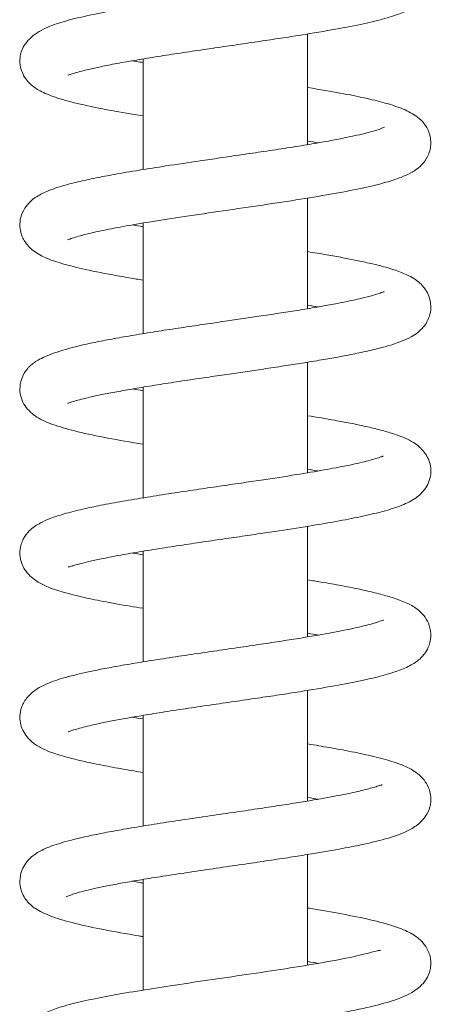
# Model space of a CAD drawing. Units: millimetres. Extents: x 4255.3 to 4265.7, y 1625.8 to 1629.9.
# Drawn here: x 4263.7 to 4263.7, y 1627.3 to 1627.4 of the extents above; entities that cross this region are included whole.
import ezdxf

# ---------------------------------------------------------------- set-up
doc = ezdxf.new("R2010")
doc.units = ezdxf.units.MM
doc.layers.add('lines', color=2, linetype='Continuous', lineweight=5)

msp = doc.modelspace()

# ---------------------------------------------------------------- linework, layer by layer
at = {"layer": 'lines', "color": 3, "linetype": 'Continuous'}
for p, q in [((4263.6824, 1627.389013), (4263.6824, 1627.398446)), ((4263.6684, 1627.396315), (4263.6684, 1627.386889)), ((4263.6824, 1627.375033), (4263.6824, 1627.38446)), ((4263.6684, 1627.382326), (4263.6684, 1627.372904)), ((4263.6824, 1627.361051), (4263.6824, 1627.370472)), ((4263.6684, 1627.368347), (4263.6684, 1627.358916)), ((4263.6824, 1627.347063), (4263.6824, 1627.356488)), ((4263.6684, 1627.354366), (4263.6684, 1627.344937)), ((4263.6824, 1627.33308), (4263.6824, 1627.342508)), ((4263.6684, 1627.340379), (4263.6684, 1627.33095)), ((4263.6824, 1627.319099), (4263.6824, 1627.328519)), ((4263.6684, 1627.326398), (4263.6684, 1627.316968))]:
    msp.add_line(p, q, dxfattribs=at)
for points, knots in [([(4263.661972, 1627.394925), (4263.661972, 1627.394919), (4263.662016, 1627.394934), (4263.662354, 1627.395048), (4263.663005, 1627.395237), (4263.663771, 1627.395431), (4263.664814, 1627.395663), (4263.666166, 1627.39593), (4263.667802, 1627.396221), (4263.669633, 1627.39652), (4263.67156, 1627.396817), (4263.673521, 1627.397108), (4263.675477, 1627.397394), (4263.677392, 1627.397673), (4263.679234, 1627.397946), (4263.681525, 1627.398295), (4263.684098, 1627.398713), (4263.686625, 1627.399184), (4263.688587, 1627.399631), (4263.690032, 1627.400062), (4263.691039, 1627.400477), (4263.691727, 1627.400904), (4263.69221, 1627.401356), (4263.692594, 1627.401871), (4263.692868, 1627.402559), (4263.692939, 1627.403345), (4263.692736, 1627.404182), (4263.6923, 1627.404856), (4263.691881, 1627.405257), (4263.691409, 1627.4056), (4263.690562, 1627.406039), (4263.689381, 1627.406435), (4263.688061, 1627.406783), (4263.686796, 1627.407068), (4263.685307, 1627.407362), (4263.683813, 1627.407628), (4263.682815, 1627.407795), (4263.682411, 1627.407861)], [0.20557898, 0.20557898, 0.20557898, 0.20557898, 0.20580762, 0.20656678, 0.20703187, 0.20755518, 0.20813758, 0.20877937, 0.20947744, 0.21017892, 0.21086522, 0.21153597, 0.21219089, 0.21282956, 0.21345166, 0.21405691, 0.21521368, 0.21629254, 0.21726905, 0.21814316, 0.21890531, 0.21952438, 0.21979096, 0.22010462, 0.22046919, 0.22088372, 0.22134202, 0.22173573, 0.22204655, 0.22234565, 0.22310286, 0.22406835, 0.22462837, 0.22523929, 0.22590093, 0.22657641, 0.22702146, 0.22702146, 0.22702146, 0.22702146]), ([(4263.688878, 1627.404424), (4263.688874, 1627.404432), (4263.688799, 1627.404407), (4263.688519, 1627.404313), (4263.687771, 1627.404073), (4263.686255, 1627.403705), (4263.684551, 1627.403369), (4263.682778, 1627.403058), (4263.681171, 1627.402795), (4263.679341, 1627.402511), (4263.677307, 1627.402208), (4263.675152, 1627.401894), (4263.673, 1627.40158), (4263.670962, 1627.401277), (4263.669086, 1627.400987), (4263.667388, 1627.40071), (4263.665432, 1627.400367), (4263.663415, 1627.399964), (4263.661585, 1627.399508), (4263.660033, 1627.398982), (4263.658877, 1627.39826), (4263.658267, 1627.397507), (4263.65802, 1627.396973), (4263.657917, 1627.396544), (4263.657889, 1627.396081), (4263.657948, 1627.395575), (4263.658137, 1627.395016), (4263.658491, 1627.394468), (4263.659027, 1627.393937), (4263.659767, 1627.393484), (4263.66114, 1627.392939), (4263.663042, 1627.39244), (4263.665491, 1627.391942), (4263.667428, 1627.391609), (4263.668376, 1627.391454)], [0.78113381, 0.78113381, 0.78113381, 0.78113381, 0.78151858, 0.78193276, 0.78270893, 0.78352043, 0.78450326, 0.78506074, 0.78566216, 0.78630789, 0.78699807, 0.78772979, 0.78844875, 0.78913524, 0.78978925, 0.79041074, 0.79099954, 0.79207727, 0.79302253, 0.79392821, 0.79489663, 0.79537275, 0.79574928, 0.7960212, 0.79619607, 0.79640504, 0.79669156, 0.79703326, 0.79738388, 0.79816176, 0.79908685, 0.80015893, 0.80133414, 0.80236788, 0.80236788, 0.80236788, 0.80236788]), ([(4263.668392, 1627.396006), (4263.668302, 1627.396021), (4263.667992, 1627.396073), (4263.667689, 1627.396124), (4263.667477, 1627.396161)], [0.1990850966, 0.1990850966, 0.1990850966, 0.1990850966, 0.1991884419, 0.1994465446, 0.1994465446, 0.1994465446, 0.1994465446]), ([(4263.661942, 1627.380906), (4263.661943, 1627.380904), (4263.661958, 1627.380897), (4263.662103, 1627.380954), (4263.662582, 1627.381118), (4263.663389, 1627.381346), (4263.664691, 1627.381653), (4263.666691, 1627.382042), (4263.669087, 1627.38245), (4263.671975, 1627.382897), (4263.675228, 1627.383374), (4263.678599, 1627.383864), (4263.681833, 1627.384356), (4263.684761, 1627.384846), (4263.687202, 1627.385323), (4263.689039, 1627.385769), (4263.690328, 1627.38619), (4263.691062, 1627.386517), (4263.691629, 1627.386861), (4263.692149, 1627.387281), (4263.692681, 1627.387989), (4263.692977, 1627.388991), (4263.69279, 1627.390147), (4263.692223, 1627.390985), (4263.691629, 1627.391477), (4263.690859, 1627.391925), (4263.689706, 1627.392375), (4263.688148, 1627.392796), (4263.686281, 1627.393203), (4263.684313, 1627.393565), (4263.682943, 1627.393794), (4263.682436, 1627.393876)], [0.17296659, 0.17296659, 0.17296659, 0.17296659, 0.17303354, 0.17351089, 0.17400458, 0.17448654, 0.1753966, 0.17625844, 0.17719388, 0.17821865, 0.17933143, 0.18046363, 0.18158139, 0.18268549, 0.18377632, 0.18477064, 0.18559985, 0.18626166, 0.18658014, 0.1869707, 0.18744935, 0.18797577, 0.18851741, 0.18903414, 0.18952448, 0.19000011, 0.19090667, 0.1917678, 0.19265369, 0.19364591, 0.19420666, 0.19420666, 0.19420666, 0.19420666]), ([(4263.688948, 1627.390494), (4263.688941, 1627.390498), (4263.688795, 1627.390421), (4263.68822, 1627.390217), (4263.687439, 1627.390003), (4263.686599, 1627.389802), (4263.685517, 1627.389572), (4263.684166, 1627.389315), (4263.682536, 1627.389031), (4263.68068, 1627.388732), (4263.678723, 1627.388434), (4263.676798, 1627.38815), (4263.674973, 1627.387884), (4263.672809, 1627.387568), (4263.670475, 1627.38722), (4263.668026, 1627.386835), (4263.666045, 1627.386495), (4263.664298, 1627.386162), (4263.662791, 1627.385833), (4263.661322, 1627.385449), (4263.660099, 1627.385015), (4263.659265, 1627.384573), (4263.658635, 1627.384034), (4263.658185, 1627.383446), (4263.657899, 1627.382655), (4263.657885, 1627.381901), (4263.658031, 1627.381305), (4263.658274, 1627.380803), (4263.658559, 1627.380417), (4263.659112, 1627.379878), (4263.660064, 1627.379342), (4263.661522, 1627.378839), (4263.663481, 1627.378354), (4263.665691, 1627.377921), (4263.667429, 1627.377622), (4263.668189, 1627.377497), (4263.668388, 1627.377465)], [0.81371915, 0.81371915, 0.81371915, 0.81371915, 0.81417991, 0.81494132, 0.81539514, 0.81589885, 0.81645277, 0.81705735, 0.81771287, 0.81841697, 0.8191069, 0.81975424, 0.82035838, 0.82091882, 0.82190566, 0.82271389, 0.82354252, 0.82419382, 0.82492641, 0.82568337, 0.82664073, 0.82738453, 0.82773513, 0.82811524, 0.82852292, 0.82887837, 0.82915935, 0.82938205, 0.82965902, 0.83001239, 0.83088189, 0.8318437, 0.83290502, 0.83406865, 0.83468936, 0.8349081, 0.8349081, 0.8349081, 0.8349081]), ([(4263.682401, 1627.389324), (4263.682415, 1627.389322), (4263.682728, 1627.38927), (4263.683035, 1627.389217), (4263.683322, 1627.389168)], [0.8071956297, 0.8071956297, 0.8071956297, 0.8071956297, 0.8072111311, 0.8075552546, 0.8075552546, 0.8075552546, 0.8075552546]), ([(4263.661957, 1627.366971), (4263.661963, 1627.366969), (4263.662014, 1627.366983), (4263.662237, 1627.367065), (4263.662663, 1627.367195), (4263.663312, 1627.367364), (4263.664191, 1627.367566), (4263.665309, 1627.367797), (4263.66667, 1627.368053), (4263.668267, 1627.368329), (4263.670051, 1627.368617), (4263.671913, 1627.368902), (4263.673747, 1627.369173), (4263.675988, 1627.3695), (4263.67822, 1627.369826), (4263.680342, 1627.370145), (4263.682, 1627.370404), (4263.68354, 1627.370656), (4263.685048, 1627.370922), (4263.686492, 1627.371199), (4263.687903, 1627.371506), (4263.689239, 1627.37185), (4263.690341, 1627.372211), (4263.691161, 1627.372586), (4263.691824, 1627.373002), (4263.692425, 1627.373597), (4263.692803, 1627.374377), (4263.692974, 1627.375304), (4263.692735, 1627.37625), (4263.69225, 1627.376945), (4263.691674, 1627.377492), (4263.690814, 1627.377975), (4263.689761, 1627.378357), (4263.688842, 1627.378624), (4263.687898, 1627.378862), (4263.68679, 1627.379107), (4263.685535, 1627.379355), (4263.684174, 1627.379603), (4263.683091, 1627.379785), (4263.682475, 1627.379886), (4263.682405, 1627.379897)], [0.13983461, 0.13983461, 0.13983461, 0.13983461, 0.14014782, 0.14056619, 0.14107536, 0.14161689, 0.14218607, 0.14278271, 0.14340662, 0.1440573, 0.14473375, 0.1453974, 0.1460211, 0.14660435, 0.14764628, 0.14824905, 0.14879354, 0.14942011, 0.14996614, 0.15057884, 0.15125992, 0.15196372, 0.15276461, 0.15339998, 0.15386846, 0.15446234, 0.15478878, 0.15513071, 0.15574917, 0.15606571, 0.15646232, 0.15734906, 0.15809497, 0.15853657, 0.15904874, 0.15964961, 0.16015801, 0.1607153, 0.16132114, 0.16139883, 0.16139883, 0.16139883, 0.16139883]), ([(4263.68892, 1627.376489), (4263.688917, 1627.376491), (4263.688882, 1627.376479), (4263.688684, 1627.376398), (4263.688163, 1627.37622), (4263.687272, 1627.375975), (4263.686058, 1627.375699), (4263.684681, 1627.375428), (4263.683176, 1627.375158), (4263.681615, 1627.374899), (4263.679933, 1627.374635), (4263.677836, 1627.374318), (4263.675636, 1627.373997), (4263.673413, 1627.373672), (4263.671576, 1627.373401), (4263.669688, 1627.373113), (4263.667848, 1627.372819), (4263.666133, 1627.372523), (4263.664119, 1627.372141), (4263.662029, 1627.371664), (4263.660474, 1627.371154), (4263.659605, 1627.370745), (4263.659161, 1627.370476), (4263.658854, 1627.370236), (4263.658648, 1627.370039), (4263.658426, 1627.369777), (4263.658177, 1627.369399), (4263.657928, 1627.368786), (4263.657865, 1627.36795), (4263.658067, 1627.367197), (4263.658564, 1627.366361), (4263.659528, 1627.365619), (4263.660875, 1627.365072), (4263.662807, 1627.364525), (4263.665322, 1627.363999), (4263.667328, 1627.363653), (4263.668395, 1627.36348)], [0.84629989, 0.84629989, 0.84629989, 0.84629989, 0.84646587, 0.84689969, 0.84744263, 0.84809769, 0.84881014, 0.84945873, 0.85003752, 0.8506972, 0.851247, 0.85183768, 0.85285846, 0.85343132, 0.85404597, 0.85470284, 0.85538113, 0.85603709, 0.85667012, 0.85786787, 0.85897773, 0.85947016, 0.85987392, 0.86018693, 0.86040811, 0.86056571, 0.86078744, 0.86110085, 0.86149074, 0.86188797, 0.8622965, 0.86318096, 0.86416701, 0.8652318, 0.86636599, 0.86753281, 0.86753281, 0.86753281, 0.86753281]), ([(4263.66201, 1627.353021), (4263.662022, 1627.353008), (4263.662121, 1627.353039), (4263.662425, 1627.353131), (4263.662913, 1627.353271), (4263.663653, 1627.353459), (4263.664697, 1627.353692), (4263.66608, 1627.353966), (4263.667788, 1627.35427), (4263.669713, 1627.354584), (4263.671716, 1627.35489), (4263.673707, 1627.355185), (4263.675638, 1627.355466), (4263.677473, 1627.355733), (4263.679683, 1627.35606), (4263.682106, 1627.356433), (4263.68458, 1627.356848), (4263.686695, 1627.357249), (4263.688585, 1627.35768), (4263.690098, 1627.358124), (4263.691358, 1627.358669), (4263.692235, 1627.359364), (4263.692729, 1627.360186), (4263.69298, 1627.361174), (4263.692777, 1627.362305), (4263.692019, 1627.363227), (4263.691387, 1627.363665), (4263.69067, 1627.364036), (4263.689745, 1627.364376), (4263.688619, 1627.3647), (4263.6874, 1627.364992), (4263.686079, 1627.365267), (4263.684454, 1627.365573), (4263.683206, 1627.365784), (4263.682403, 1627.365914)], [0.10728338, 0.10728338, 0.10728338, 0.10728338, 0.1077395, 0.10815068, 0.10862428, 0.10916181, 0.1097643, 0.1104323, 0.11116581, 0.11190915, 0.11262074, 0.11329985, 0.11394585, 0.1145582, 0.11513634, 0.1161866, 0.11709697, 0.11797792, 0.11889666, 0.11985695, 0.12077036, 0.12158998, 0.12196679, 0.12231702, 0.1229968, 0.12365904, 0.12409244, 0.12465907, 0.12536433, 0.12598346, 0.12663646, 0.12723525, 0.12777843, 0.1286663, 0.1286663, 0.1286663, 0.1286663]), ([(4263.688828, 1627.36245), (4263.688824, 1627.362456), (4263.688787, 1627.362456), (4263.688578, 1627.362378), (4263.688074, 1627.362213), (4263.687223, 1627.361981), (4263.685867, 1627.361673), (4263.683829, 1627.361284), (4263.681354, 1627.360869), (4263.678932, 1627.360498), (4263.676701, 1627.360168), (4263.674831, 1627.359895), (4263.672845, 1627.359604), (4263.670777, 1627.359295), (4263.668673, 1627.358966), (4263.666646, 1627.358628), (4263.664823, 1627.358291), (4263.663139, 1627.357936), (4263.66169, 1627.357569), (4263.660515, 1627.357182), (4263.65958, 1627.356767), (4263.658884, 1627.356311), (4263.658413, 1627.355802), (4263.658128, 1627.355298), (4263.657946, 1627.3548), (4263.657885, 1627.354299), (4263.657918, 1627.353831), (4263.658025, 1627.353358), (4263.658233, 1627.352904), (4263.65861, 1627.352399), (4263.659209, 1627.351867), (4263.659975, 1627.351439), (4263.66067, 1627.351168), (4263.661395, 1627.350929), (4263.66222, 1627.350699), (4263.663377, 1627.350418), (4263.665007, 1627.35008), (4263.666808, 1627.349757), (4263.668001, 1627.34956), (4263.668366, 1627.3495)], [0.87901615, 0.87901615, 0.87901615, 0.87901615, 0.87922934, 0.87966929, 0.88013899, 0.88060836, 0.88152179, 0.8823989, 0.8833051, 0.88435491, 0.8849362, 0.88555527, 0.88621264, 0.88690888, 0.8876446, 0.88841987, 0.88917511, 0.88986969, 0.89070086, 0.89142321, 0.89203502, 0.89274413, 0.89325156, 0.89343892, 0.89365485, 0.89394407, 0.89411029, 0.89430189, 0.89467508, 0.89510001, 0.89548319, 0.89606174, 0.89652274, 0.89697893, 0.8974492, 0.89793395, 0.89877547, 0.89970776, 0.90010866, 0.90010866, 0.90010866, 0.90010866]), ([(4263.668367, 1627.354059), (4263.668089, 1627.354106), (4263.667791, 1627.354156), (4263.667501, 1627.354207), (4263.667477, 1627.354211)], [0.1008117479, 0.1008117479, 0.1008117479, 0.1008117479, 0.1011324504, 0.1011608183, 0.1011608183, 0.1011608183, 0.1011608183]), ([(4263.662029, 1627.338991), (4263.662029, 1627.33899), (4263.662038, 1627.338977), (4263.662115, 1627.339001), (4263.662502, 1627.339138), (4263.663181, 1627.339341), (4263.664155, 1627.339581), (4263.665462, 1627.339854), (4263.666725, 1627.340093), (4263.668237, 1627.340356), (4263.670005, 1627.340642), (4263.67198, 1627.340944), (4263.674059, 1627.341251), (4263.676124, 1627.341552), (4263.678106, 1627.341842), (4263.679972, 1627.342121), (4263.682224, 1627.34247), (4263.684673, 1627.342878), (4263.68704, 1627.343338), (4263.688825, 1627.343758), (4263.690264, 1627.344207), (4263.691315, 1627.344685), (4263.691998, 1627.345181), (4263.692465, 1627.345741), (4263.692816, 1627.346386), (4263.692964, 1627.347352), (4263.692727, 1627.348253), (4263.692329, 1627.348886), (4263.691696, 1627.349504), (4263.690908, 1627.34995), (4263.689894, 1627.350342), (4263.688613, 1627.350716), (4263.687134, 1627.351067), (4263.685423, 1627.35141), (4263.683794, 1627.351699), (4263.682807, 1627.351863), (4263.682414, 1627.351927)], [0.07484069, 0.07484069, 0.07484069, 0.07484069, 0.0748704, 0.07529107, 0.07563319, 0.0759997, 0.07687575, 0.07738714, 0.07794768, 0.0785577, 0.07921754, 0.07992718, 0.0806425, 0.08133165, 0.08199437, 0.0826304, 0.08323948, 0.08437413, 0.0853983, 0.08632084, 0.08718543, 0.08800114, 0.08868745, 0.08896823, 0.08932793, 0.08979488, 0.0902406, 0.09064375, 0.09102534, 0.09174295, 0.09257889, 0.09324282, 0.09399058, 0.09482141, 0.09549898, 0.0959326, 0.0959326, 0.0959326, 0.0959326]), ([(4263.688888, 1627.348495), (4263.688885, 1627.348498), (4263.688841, 1627.348492), (4263.688466, 1627.348344), (4263.687422, 1627.348044), (4263.685654, 1627.34764), (4263.683721, 1627.347282), (4263.681833, 1627.346966), (4263.680199, 1627.346707), (4263.678397, 1627.346434), (4263.676445, 1627.346147), (4263.67437, 1627.345844), (4263.67222, 1627.345529), (4263.670114, 1627.345212), (4263.668165, 1627.344903), (4263.666453, 1627.344613), (4263.664986, 1627.344343), (4263.66375, 1627.344092), (4263.662635, 1627.343838), (4263.661665, 1627.343584), (4263.660847, 1627.34333), (4263.660106, 1627.34305), (4263.659306, 1627.342631), (4263.658586, 1627.342045), (4263.658099, 1627.341309), (4263.657896, 1627.340613), (4263.657896, 1627.339877), (4263.658065, 1627.33924), (4263.658391, 1627.338653), (4263.65896, 1627.338044), (4263.65968, 1627.337594), (4263.660432, 1627.337269), (4263.661406, 1627.336941), (4263.66262, 1627.336614), (4263.664106, 1627.336282), (4263.665812, 1627.335952), (4263.667236, 1627.335704), (4263.668135, 1627.335556), (4263.668384, 1627.335516)], [0.9114381, 0.9114381, 0.9114381, 0.9114381, 0.9115947, 0.91237289, 0.91321499, 0.91412775, 0.91515531, 0.91571573, 0.91630716, 0.91692979, 0.91758394, 0.91826981, 0.91898768, 0.91972552, 0.92042386, 0.92107445, 0.92167688, 0.92223086, 0.92273588, 0.9233323, 0.92384013, 0.92434571, 0.92481379, 0.92537054, 0.92593194, 0.92634568, 0.92662105, 0.92691739, 0.92727348, 0.92763924, 0.92827415, 0.92894026, 0.92951915, 0.93020622, 0.93099989, 0.93166457, 0.93238808, 0.93266119, 0.93266119, 0.93266119, 0.93266119]), ([(4263.661832, 1627.324905), (4263.661834, 1627.324905), (4263.661858, 1627.324917), (4263.661982, 1627.324975), (4263.662289, 1627.325095), (4263.662977, 1627.325317), (4263.664044, 1627.325584), (4263.665491, 1627.325883), (4263.66686, 1627.326138), (4263.668479, 1627.326415), (4263.670343, 1627.326712), (4263.672425, 1627.327028), (4263.674619, 1627.32735), (4263.67679, 1627.327666), (4263.678823, 1627.327964), (4263.680679, 1627.328245), (4263.682809, 1627.32858), (4263.684997, 1627.328953), (4263.687029, 1627.329353), (4263.688622, 1627.329724), (4263.689873, 1627.330092), (4263.690887, 1627.330492), (4263.691822, 1627.331031), (4263.692544, 1627.331806), (4263.692898, 1627.332711), (4263.692921, 1627.333619), (4263.692639, 1627.334452), (4263.692053, 1627.335261), (4263.691087, 1627.335911), (4263.689794, 1627.336408), (4263.688304, 1627.336823), (4263.686449, 1627.337234), (4263.684467, 1627.337603), (4263.683063, 1627.337839), (4263.682421, 1627.337943)], [0.04183579, 0.04183579, 0.04183579, 0.04183579, 0.04197766, 0.04230029, 0.04269367, 0.04314747, 0.04417026, 0.04474122, 0.04535191, 0.0460025, 0.04669312, 0.04742383, 0.04818325, 0.04890953, 0.049593, 0.05023315, 0.0508295, 0.05188781, 0.05276661, 0.05353331, 0.05434972, 0.05493507, 0.05558833, 0.05631637, 0.05680981, 0.05722375, 0.05760832, 0.0580276, 0.05892725, 0.05981714, 0.06071231, 0.06160844, 0.06250803, 0.06321938, 0.06321938, 0.06321938, 0.06321938]), ([(4263.688765, 1627.334446), (4263.688759, 1627.334456), (4263.688712, 1627.334456), (4263.68846, 1627.334369), (4263.687891, 1627.334195), (4263.686886, 1627.333932), (4263.685152, 1627.333562), (4263.683301, 1627.333227), (4263.681421, 1627.332916), (4263.679727, 1627.332651), (4263.677817, 1627.332364), (4263.675708, 1627.332055), (4263.673461, 1627.331727), (4263.671211, 1627.331394), (4263.66909, 1627.331067), (4263.667181, 1627.330753), (4263.665499, 1627.330453), (4263.663623, 1627.330082), (4263.661797, 1627.329648), (4263.660455, 1627.32921), (4263.659664, 1627.328848), (4263.659206, 1627.32857), (4263.65884, 1627.328285), (4263.658461, 1627.32789), (4263.658093, 1627.327322), (4263.657859, 1627.326502), (4263.657925, 1627.325678), (4263.658184, 1627.325013), (4263.658639, 1627.324347), (4263.659413, 1627.323744), (4263.660667, 1627.323188), (4263.66256, 1627.322632), (4263.665008, 1627.322106), (4263.667075, 1627.321744), (4263.668259, 1627.32155), (4263.668383, 1627.32153)], [0.94420366, 0.94420366, 0.94420366, 0.94420366, 0.9444682, 0.94490986, 0.9453292, 0.94611984, 0.94691034, 0.94787843, 0.94843437, 0.94903846, 0.94969106, 0.95039267, 0.9511437, 0.95191686, 0.9526544, 0.95335453, 0.95401714, 0.95464197, 0.95577571, 0.95675243, 0.95728152, 0.95769613, 0.95799827, 0.95824005, 0.95857058, 0.95899643, 0.95938167, 0.95967341, 0.95998579, 0.96077758, 0.9617779, 0.96284467, 0.96395959, 0.96512647, 0.96526227, 0.96526227, 0.96526227, 0.96526227]), ([(4263.668391, 1627.326087), (4263.6683, 1627.326102), (4263.667989, 1627.326154), (4263.667686, 1627.326206), (4263.667475, 1627.326243)], [0.0353418118, 0.0353418118, 0.0353418118, 0.0353418118, 0.0354473242, 0.0357044903, 0.0357044903, 0.0357044903, 0.0357044903]), ([(4263.662059, 1627.311107), (4263.662074, 1627.311092), (4263.662163, 1627.311095), (4263.662465, 1627.31117), (4263.662979, 1627.311314), (4263.663681, 1627.311495), (4263.664831, 1627.31176), (4263.666532, 1627.312095), (4263.669, 1627.312517), (4263.671837, 1627.312957), (4263.674948, 1627.313414), (4263.678232, 1627.313891), (4263.681556, 1627.314393), (4263.684753, 1627.314925), (4263.687516, 1627.315469), (4263.689651, 1627.316021), (4263.691253, 1627.316671), (4263.692216, 1627.317423), (4263.69268, 1627.318173), (4263.692847, 1627.318674), (4263.692908, 1627.319107), (4263.692883, 1627.319788), (4263.692625, 1627.32051), (4263.692138, 1627.321139), (4263.691611, 1627.321575), (4263.690863, 1627.32201), (4263.689675, 1627.32247), (4263.687827, 1627.32296), (4263.685412, 1627.323454), (4263.68352, 1627.323781), (4263.682498, 1627.323947), (4263.682411, 1627.323961)], [0.00906621, 0.00906621, 0.00906621, 0.00906621, 0.00953336, 0.01007542, 0.01058783, 0.01106781, 0.01152705, 0.01246754, 0.01344074, 0.01444569, 0.01548929, 0.01657935, 0.01771795, 0.01890755, 0.02015048, 0.02134096, 0.02238113, 0.02327929, 0.02366945, 0.02398533, 0.02422124, 0.02439639, 0.02488514, 0.02529415, 0.02572077, 0.02619812, 0.02712743, 0.02825056, 0.02933965, 0.03037973, 0.0304766, 0.0304766, 0.0304766, 0.0304766]), ([(4263.688609, 1627.320328), (4263.688606, 1627.320331), (4263.688577, 1627.320354), (4263.688441, 1627.320343), (4263.688019, 1627.320231), (4263.687313, 1627.320048), (4263.686302, 1627.319812), (4263.685052, 1627.319557), (4263.683198, 1627.319218), (4263.680601, 1627.318796), (4263.677256, 1627.318296), (4263.673914, 1627.317811), (4263.670747, 1627.317344), (4263.667872, 1627.316893), (4263.665348, 1627.316453), (4263.663209, 1627.316016), (4263.661589, 1627.315611), (4263.660227, 1627.315134), (4263.659278, 1627.314641), (4263.658695, 1627.31416), (4263.65839, 1627.313794), (4263.658179, 1627.313447), (4263.658008, 1627.31304), (4263.65789, 1627.312538), (4263.657905, 1627.31174), (4263.658181, 1627.311007), (4263.658705, 1627.310317), (4263.659636, 1627.309624), (4263.660766, 1627.309163), (4263.662501, 1627.308657), (4263.664484, 1627.30823), (4263.66643, 1627.307872), (4263.667615, 1627.307671), (4263.668289, 1627.307561), (4263.668385, 1627.307545)], [0.97675251, 0.97675251, 0.97675251, 0.97675251, 0.97681425, 0.97726617, 0.97776313, 0.97830717, 0.97889906, 0.97951167, 0.9801158, 0.98129486, 0.98243568, 0.98353566, 0.9845924, 0.98561125, 0.98659639, 0.98754875, 0.98850577, 0.9892023, 0.98994121, 0.99052722, 0.99082102, 0.99099892, 0.99119252, 0.9914405, 0.99177441, 0.99223938, 0.99277206, 0.99327459, 0.99420508, 0.99521321, 0.99635524, 0.99697756, 0.99761057, 0.9977151, 0.9977151, 0.9977151, 0.9977151])]:
    msp.add_open_spline(points, degree=3, knots=knots, dxfattribs=at)
for points in [[(4263.66839, 1627.382021), (4263.668083, 1627.382072), (4263.667783, 1627.382122), (4263.667491, 1627.382173)], [(4263.682413, 1627.375337), (4263.682718, 1627.375286), (4263.683018, 1627.375235), (4263.68331, 1627.375185)], [(4263.668398, 1627.368037), (4263.668084, 1627.368089), (4263.667778, 1627.368141), (4263.667479, 1627.368193)], [(4263.682406, 1627.361354), (4263.68271, 1627.361303), (4263.683008, 1627.361252), (4263.683297, 1627.361202)], [(4263.682418, 1627.34737), (4263.682726, 1627.347319), (4263.683028, 1627.347268), (4263.683321, 1627.347217)], [(4263.66839, 1627.340069), (4263.668077, 1627.340121), (4263.667772, 1627.340173), (4263.667474, 1627.340225)], [(4263.682419, 1627.333384), (4263.682724, 1627.333333), (4263.683023, 1627.333282), (4263.683315, 1627.333231)], [(4263.682441, 1627.319396), (4263.682744, 1627.319345), (4263.68304, 1627.319295), (4263.683329, 1627.319245)]]:
    msp.add_open_spline(points, degree=3, dxfattribs=at)

doc.saveas('drawing.dxf')
